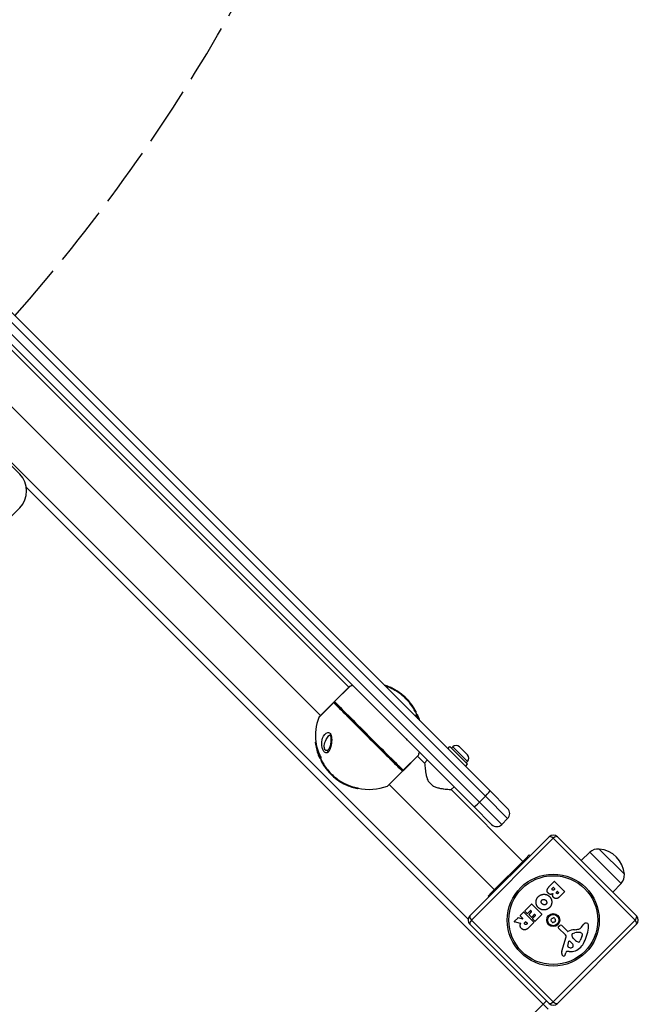
# Model space of a CAD drawing. Units: millimetres. Extents: x -6772 to 7822, y -7064 to 7780.
# Drawn here: x 4838 to 5357, y -3281 to -2453 of the extents above; entities that cross this region are included whole.
import ezdxf

# ---------------------------------------------------------------- set-up
doc = ezdxf.new("R2010")
doc.units = ezdxf.units.MM
doc.header["$LTSCALE"] = 60
doc.linetypes.add('DASHED', pattern=[0.2068, 0.1655, -0.0413])
doc.layers.add('SW_Toestellen', color=2, linetype='Continuous')

msp = doc.modelspace()

# ---------------------------------------------------------------- linework, layer by layer
at = {"layer": 'SW_Toestellen'}
for p, q in [((5228.86, -3106.2), (4726.71, -2604.04)), ((4731.45, -2600.3), (5232.6, -3101.45)), ((5219.16, -3114.89), (4718.02, -2613.74)), ((4721.76, -2608.99), (5223.91, -3111.15)), ((4818.35, -2718.88), (5114.03, -3014.56)), ((4794.52, -2742.71), (5090.2, -3038.39)), ((5214.49, -3209.56), (4817.54, -2812.61)), ((4816.51, -2814.41), (4837.5, -2835.4)), ((4843.16, -2846.71), (5277.42, -3280.98)), ((4837.5, -2863.69), (3971.54, -3729.65)), ((5114.49, -3014.1), (5102.04, -3026.55)), ((5114.85, -3013.87), (5102.12, -3026.6)), ((5101.38, -3027.34), (5088.8, -3039.92)), ((5101.33, -3027.25), (5089.03, -3039.55)), ((5170.38, -3034.79), (5170.02, -3035.15)), ((5170.76, -3035.3), (5170.42, -3035.65)), ((5170.75, -3037.27), (5170.38, -3037.64)), ((5085.94, -3060.95), (5086.38, -3060.51)), ((5197.34, -3066.19), (5199.11, -3064.42)), ((5199.11, -3064.42), (5213.96, -3079.27)), ((5201.37, -3064.64), (5200.34, -3065.66)), ((5213.74, -3077.01), (5201.37, -3064.64)), ((5207.1, -3064.64), (5213.74, -3071.28)), ((5090.57, -3074.32), (5090.94, -3073.95)), ((5090.64, -3076.21), (5090.97, -3075.88)), ((5090.98, -3076.76), (5091.34, -3076.4)), ((5159.86, -3084.34), (5172.59, -3071.61)), ((5159.91, -3084.42), (5172.36, -3071.97)), ((5171.9, -3072.43), (5177.82, -3078.35)), ((5177.82, -3078.35), (5180.02, -3075.74)), ((5213.74, -3077.01), (5212.72, -3078.04)), ((5146.54, -3097.66), (5159.12, -3085.08)), ((5146.9, -3097.43), (5159.2, -3085.12)), ((5212.19, -3081.04), (5213.96, -3079.27)), ((5184.8, -3097.49), (5180.89, -3093.58)), ((5120.91, -3099.49), (5121.32, -3099.08)), ((5121.44, -3099.66), (5121.85, -3099.24)), ((5148.07, -3096.26), (5236.51, -3184.7)), ((5200.03, -3100.56), (5202.64, -3098.37)), ((5200.03, -3100.56), (5260.34, -3160.87)), ((5232.6, -3101.45), (5247.56, -3116.41)), ((5228.86, -3106.2), (5223.91, -3111.15)), ((5223.91, -3111.15), (5242.61, -3129.85)), ((5247.56, -3124.9), (5228.86, -3106.2)), ((5234.13, -3129.85), (5219.16, -3114.89)), ((5247.56, -3124.9), (5242.61, -3129.85)), ((5215.9, -3206.73), (5282.37, -3140.26)), ((5285.9, -3141.46), (5217.1, -3210.26)), ((5354.71, -3210.26), (5285.9, -3141.46)), ((5289.44, -3140.26), (5355.91, -3206.73)), ((5324.44, -3150.51), (5345.65, -3171.73)), ((5324.44, -3150.51), (5345.65, -3171.73)), ((5234.05, -3187.17), (5262.81, -3158.41)), ((5262.81, -3158.41), (5265.76, -3155.46)), ((5262.81, -3158.41), (5263.52, -3159.11)), ((5266.47, -3156.16), (5265.76, -3155.46)), ((5316.61, -3153.29), (5309.44, -3160.26)), ((5316.61, -3153.29), (5342.88, -3179.56)), ((5282.73, -3181.78), (5286.77, -3177.74)), ((5287.05, -3177.74), (5295.46, -3186.14)), ((5285.21, -3183.41), (5285.84, -3182.78)), ((5286.12, -3182.78), (5287.22, -3183.88)), ((5287.22, -3184.17), (5286.64, -3184.75)), ((5342.88, -3179.56), (5335.91, -3186.73)), ((5231.1, -3190.12), (5234.05, -3187.17)), ((5231.8, -3190.83), (5231.1, -3190.12)), ((5234.75, -3187.88), (5234.05, -3187.17)), ((5288.79, -3186.63), (5289.25, -3186.16)), ((5289.54, -3186.16), (5290.43, -3187.06)), ((5290.43, -3187.34), (5290.02, -3187.76)), ((5295.46, -3186.43), (5290.93, -3190.96)), ((5261.94, -3202.56), (5267.57, -3196.93)), ((5266.71, -3202.31), (5264.2, -3204.82)), ((5267.69, -3203.01), (5267, -3202.31)), ((5267.86, -3196.93), (5276.26, -3205.34)), ((5217.1, -3210.26), (5285.9, -3279.07)), ((5253.13, -3211.37), (5256.27, -3208.24)), ((5256.47, -3208.19), (5260.08, -3209.26)), ((5258.07, -3206.44), (5260.79, -3203.71)), ((5260.28, -3208.93), (5258.07, -3206.72)), ((5261.08, -3203.71), (5269.48, -3212.12)), ((5263.92, -3204.82), (5261.94, -3202.85)), ((5265.56, -3205.42), (5267.69, -3203.29)), ((5267.53, -3207.68), (5265.56, -3205.71)), ((5269.95, -3205.55), (5267.82, -3207.68)), ((5268.46, -3208.92), (5270.89, -3206.49)), ((5270.43, -3211.17), (5268.46, -3209.2)), ((5270.89, -3206.21), (5270.23, -3205.55)), ((5276.26, -3205.62), (5270.72, -3211.17)), ((5285.9, -3279.07), (5354.71, -3210.26)), ((5282.37, -3280.27), (5215.9, -3213.8)), ((5258.39, -3212.98), (5253.23, -3211.71)), ((5262.07, -3212.16), (5262.65, -3211.59)), ((5262.93, -3211.59), (5264.15, -3212.8)), ((5264.15, -3213.08), (5263.62, -3213.61)), ((5269.48, -3212.4), (5265.14, -3216.74)), ((5355.91, -3213.8), (5289.44, -3280.27)), ((5296.24, -3222.77), (5290.3, -3216.9)), ((5290.38, -3215.54), (5291.41, -3214.75)), ((5293, -3214.86), (5297.76, -3219.62)), ((5309.66, -3216.22), (5311.14, -3214.18)), ((5293.1, -3236.37), (5296.63, -3224.26)), ((5303.05, -3225.79), (5302.02, -3224.61)), ((5302.19, -3221.58), (5303.93, -3221.07)), ((5304.07, -3226.82), (5303.19, -3225.94)), ((5310, -3224.08), (5308.59, -3227.5)), ((5309.61, -3221.11), (5310.15, -3221.65)), ((5298.21, -3232.09), (5299.1, -3228.08)), ((5299.9, -3227.86), (5301.86, -3229.94)), ((5296.85, -3236.78), (5296.55, -3237.8)), ((5299.22, -3236.69), (5297.26, -3236.5)), ((5277.42, -3280.98), (4351.11, -4207.29)), ((5277.42, -3280.98), (5280.25, -3278.15)), ((5281.66, -3285.22), (5277.42, -3280.98))]:
    msp.add_line(p, q, dxfattribs=at)
for radius in [38.66, 37.35, 5.5, 4.75]:
    msp.add_circle((5285.9, -3210.26), radius, dxfattribs=at)
at = {"layer": 'SW_Toestellen', "color": 254, "linetype": 'DASHED', "ltscale": 5}
msp.add_arc((3707.64, -1711.2), 1500, 318.64073, 45, dxfattribs=at)
at = {"layer": 'SW_Toestellen'}
for centre, radius, start, end in [((4823.36, -2849.54), 20, 315, 45), ((5115.19, -3014.81), 1, 110.13671, 135), ((5130.34, -3056.12), 45, 106.82138, 110.13671), ((5130.34, -3056.12), 45.49, 27.51156, 65.91358), ((5102.04, -3027.96), 1, 105.00052, 135), ((5102.75, -3027.25), 1, 135, 165.00052), ((5130.34, -3056.12), 45, 24.77464, 27.31604), ((5131.05, -3055.41), 45, 159.86329, 186.56322), ((5089.74, -3040.26), 1, 135, 159.86329), ((5130.34, -3056.12), 45.49, 17.23197, 23.83173), ((5131.05, -3055.41), 45.49, 190.42609, 203.91539), ((5130.34, -3056.12), 45, 339.86329, 343.17862), ((5204.23, -3067.5), 4.05, 45, 135), ((5131.05, -3055.41), 45, 204.85829, 207.39969), ((5131.05, -3055.41), 45.49, 207.59522, 247.32022), ((5171.65, -3071.26), 1, 315, 339.86329), ((5210.88, -3074.15), 4.05, 315, 45), ((5158.5, -3084.42), 1, 315, 344.99948), ((5159.2, -3083.71), 1, 284.99948, 315), ((5131.05, -3055.41), 45, 257.97266, 290.13671), ((5146.2, -3096.72), 1, 290.13671, 315), ((5243.32, -3120.66), 6, 315, 45), ((5238.37, -3125.61), 6, 225, 315), ((5285.9, -3143.8), 5, 45, 135), ((5323.54, -3160.42), 9.95, 84.80284, 134.18154), ((5322.53, -3173.64), 23.2, 4.72739, 85.27261), ((5286.91, -3177.88), 0.2, 45, 135), ((5335.75, -3172.63), 9.95, 315.81846, 5.19716), ((5285.98, -3182.92), 0.2, 45, 135), ((5287.08, -3184.02), 0.2, 315, 45), ((5289.39, -3186.31), 0.2, 45, 135), ((5290.29, -3187.2), 0.2, 315, 45), ((5295.32, -3186.29), 0.2, 315, 45), ((5262.09, -3202.71), 0.2, 135, 225), ((5266.86, -3202.46), 0.2, 45, 135), ((5267.72, -3197.08), 0.2, 45, 135), ((5219.44, -3210.26), 5, 135, 225), ((5256.41, -3208.38), 0.2, 73.40652, 135), ((5258.21, -3206.58), 0.2, 135, 225), ((5260.14, -3209.07), 0.2, 253.40652, 45), ((5260.93, -3203.86), 0.2, 45, 135), ((5264.06, -3204.68), 0.2, 225, 315), ((5265.7, -3205.56), 0.2, 135, 225), ((5267.67, -3207.54), 0.2, 225, 315), ((5267.55, -3203.15), 0.2, 315, 45), ((5268.6, -3209.06), 0.2, 135, 225), ((5270.09, -3205.69), 0.2, 45, 135), ((5270.75, -3206.35), 0.2, 315, 45), ((5276.12, -3205.48), 0.2, 315, 45), ((5284.67, -3210.51), 0.712, 157.37618, 225.47471), ((5276.44, -3207.09), 8.2, 337.37618, 345.47471), ((5285.07, -3209.32), 0.712, 97.37618, 165.47471), ((5283.93, -3200.48), 8.2, 277.37618, 285.47471), ((5286.31, -3209.07), 0.712, 37.37618, 105.47471), ((5293.39, -3203.66), 8.2, 217.37618, 225.47471), ((5295.37, -3213.44), 8.2, 157.37618, 165.47471), ((5287.14, -3210.02), 0.712, 337.37618, 45.47471), ((5352.37, -3210.26), 5, 315, 45), ((5253.28, -3211.51), 0.2, 135, 256.15487), ((5262.79, -3211.73), 0.2, 45, 135), ((5264.01, -3212.94), 0.2, 315, 45), ((5269.34, -3212.26), 0.2, 315, 45), ((5270.57, -3211.03), 0.2, 225, 315), ((5278.42, -3216.87), 8.2, 37.37618, 45.47471), ((5285.5, -3211.46), 0.712, 217.37618, 285.47471), ((5287.88, -3220.05), 8.2, 97.37618, 105.47471), ((5286.74, -3211.21), 0.712, 277.37618, 345.47471), ((5290.93, -3216.26), 0.903, 127.53943, 225.391), ((5292.14, -3215.71), 1.2, 45, 127.53943), ((5304.99, -3234.94), 16.64, 93.82227, 113.83395), ((5302.6, -3199.24), 19.13, 273.82227, 284.43219), ((5306.35, -3213.81), 4.09, 284.43219, 323.91925), ((5314.56, -3216.68), 4.23, 113.97886, 143.91925), ((5279.87, -3212.82), 35.79, 333.83226, 356.02302), ((5313.56, -3214.42), 1.76, 41.89035, 113.97886), ((5312.79, -3215.11), 2.8, 356.02302, 41.89035), ((5295.19, -3223.84), 1.51, 343.74381, 45.391), ((5298.08, -3219.3), 0.452, 225, 293.83395), ((5303.03, -3223), 1.69, 133.15446, 196.6277), ((5304.32, -3222.61), 3.04, 196.6277, 220.93975), ((5302.42, -3222.35), 0.805, 106.29272, 133.15446), ((5305.32, -3223.81), 3.01, 220.93975, 225), ((5307.27, -3232.5), 11.91, 82.86861, 106.29272), ((5310.4, -3220.09), 9.24, 226.69349, 247.39053), ((5308.56, -3222.15), 1.47, 45, 82.86861), ((5304.91, -3221.99), 5.5, 337.67525, 352.51873), ((5309.87, -3221.93), 0.391, 24.06748, 45), ((5308.63, -3222.48), 1.75, 352.51873, 24.06748), ((5299.04, -3232.28), 0.856, 167.49383, 247.40056), ((5300.65, -3228.43), 5.03, 247.40056, 281.40748), ((5299.56, -3228.18), 0.47, 43.2808, 167.49383), ((5300.38, -3225.02), 11.73, 264.36887, 317.13023), ((5301.4, -3232.13), 1.25, 281.40748, 353.94933), ((5299.72, -3231.95), 2.94, 353.94933, 43.2808), ((5307.25, -3227.66), 1.04, 247.39053, 313.88811), ((5306.12, -3226.49), 2.67, 313.88811, 337.67525), ((5295.53, -3220.52), 18.35, 317.13023, 333.83226), ((5297.25, -3237.59), 4.33, 163.74381, 202.38882), ((5299.58, -3236.63), 6.85, 202.38882, 207.16742), ((5294.62, -3239.17), 1.27, 207.16742, 297.71793), ((5294.65, -3239.22), 1.21, 297.71793, 321.88111), ((5293.39, -3238.24), 2.81, 321.88111, 335.26552), ((5285.38, -3234.55), 11.64, 335.26552, 343.74381), ((5297.22, -3236.89), 0.391, 84.36887, 163.74381), ((5285.9, -3276.73), 5, 225, 315)]:
    msp.add_arc(centre, radius, start, end, dxfattribs=at)
for centre, major_axis, ratio, start_param, end_param in [((5102.04, -3027.96), (-0.707, 0.707), 0.05963, 0, 0.433946), ((5102.04, -3027.96), (0.716, 0.699), 0.907534, 1.060495, 1.606823), ((5130.32, -3056.13), (31.81, -31.81), 0.005585, 3.574981, 5.849797), ((5102.39, -3027.61), (-0.612, 0.612), 0.005585, 0.003224, 0.433388), ((5102.75, -3027.25), (0.716, 0.699), 0.907534, 1.561365, 2.107693), ((5130.69, -3055.76), (31.72, -31.72), 0.005585, 3.574981, 5.849797), ((5102.75, -3027.25), (-0.707, 0.707), 0.048477, 5.849239, 6.283185), ((5131.06, -3055.39), (-31.81, 31.81), 0.005585, 0.433388, 2.708204), ((5139.82, -3065.6), (30.37, 30.33), 0.129614, 6.241988, 6.320167), ((5139.82, -3065.6), (30.73, 30.69), 0.129614, 6.208256, 6.319797), ((5135.1, -3060.97), (30.37, 29.73), 0.888072, 5.97134, 6.069484), ((5141.73, -3067.52), (30.06, 30.02), 0.129614, 6.233144, 6.447382), ((5135.1, -3060.97), (30.74, 30.09), 0.888072, 5.937023, 6.072244), ((5126.19, -3050.65), (-30.09, -30.74), 0.888072, 5.683507, 6.047946), ((5122.92, -3047.18), (29.96, 29.59), 0.740076, 2.59558, 2.675256), ((5126.19, -3050.65), (-29.73, -30.37), 0.888072, 5.675387, 6.045187), ((5098.07, -3068.64), (-1.23, 1.57), 0.815409, 0.170254, 1.338254), ((5119.64, -3044.02), (-30.02, -30.06), 0.129614, 6.233144, 6.436118), ((5121.56, -3045.93), (-30.69, -30.73), 0.129614, 6.196991, 6.308533), ((5121.56, -3045.93), (-30.33, -30.37), 0.129614, 6.241988, 6.308903), ((5158.5, -3084.42), (-0.699, -0.716), 0.907534, 1.534769, 2.081097), ((5158.5, -3084.42), (0.707, -0.707), 0.05963, 5.849239, 6.283185), ((5159.2, -3083.71), (-0.699, -0.716), 0.907534, 1.0339, 1.580228), ((5158.85, -3084.06), (0.612, -0.612), 0.005585, 5.849797, 6.279961), ((5159.2, -3083.71), (0.707, -0.707), 0.048477, 0, 0.433946), ((5140.43, -3064.9), (-29.12, -28.76), 0.740076, 0.367904, 0.385041), ((5140.43, -3064.9), (-28.73, -28.38), 0.740076, 0.372967, 0.390371), ((5228.36, -3105.69), (4.24, 4.24), 0.118359, 4.712389, 6.283185), ((5223.41, -3110.64), (-4.24, -4.24), 0.118359, 0, 1.570796), ((5285.9, -3143.8), (-3.54, 3.54), 0.350756, 5.049737, 6.283185), ((5285.9, -3143.8), (3.54, 3.54), 0.350756, 0, 1.233448), ((5219.44, -3210.26), (-3.54, 3.54), 0.350756, 0, 1.233448), ((5219.44, -3210.26), (-3.54, -3.54), 0.350756, 5.049737, 6.283185), ((5352.37, -3210.26), (3.54, 3.54), 0.350756, 5.049737, 6.283185), ((5352.37, -3210.26), (3.54, -3.54), 0.350756, 0, 1.233448), ((5285.9, -3276.73), (-3.54, -3.54), 0.350756, 0, 1.233448), ((5285.9, -3276.73), (3.54, -3.54), 0.350756, 5.049737, 6.283185)]:
    msp.add_ellipse(centre, major_axis=major_axis, ratio=ratio, start_param=start_param, end_param=end_param, dxfattribs=at)
for points, knots in [([(5143.92, -3012.77), (5144.91, -3013.05), (5145.89, -3013.38), (5147.52, -3013.99), (5148.21, -3014.28), (5148.91, -3014.59)], [2.0333142, 2.0333142, 2.0333142, 2.0333142, 2.370708, 2.370708, 2.6082997, 2.6082997, 2.6082997, 2.6082997]), ([(5170.38, -3034.79), (5169.73, -3033.5), (5168.99, -3032.2), (5167.34, -3029.66), (5166.43, -3028.42), (5164.52, -3026.07), (5163.51, -3024.96), (5161.47, -3022.92), (5160.35, -3021.9), (5157.97, -3019.96), (5156.72, -3019.03), (5154.12, -3017.32), (5152.78, -3016.54), (5150.1, -3015.16), (5148.76, -3014.57), (5146.37, -3013.64), (5145.23, -3013.25), (5144.07, -3012.92)], [2.704271, 2.704271, 2.704271, 2.704271, 3.134777, 3.134777, 3.568541, 3.568541, 4.002304, 4.002304, 4.436068, 4.436068, 4.869832, 4.869832, 5.303595, 5.303595, 5.737359, 5.737359, 6.105276, 6.105276, 6.105276, 6.105276]), ([(5170.02, -3035.15), (5169.74, -3034.59), (5169.45, -3034.04), (5168.2, -3031.81), (5167.12, -3030.17), (5164.75, -3027.07), (5163.47, -3025.61), (5160.81, -3022.95), (5159.35, -3021.66), (5156.21, -3019.25), (5154.54, -3018.13), (5151.09, -3016.17), (5149.31, -3015.31), (5146.61, -3014.25), (5145.69, -3013.92), (5144.79, -3013.64)], [6.361287, 6.361287, 6.361287, 6.361287, 6.545256, 6.545256, 7.109496, 7.109496, 7.673736, 7.673736, 8.237976, 8.237976, 8.802216, 8.802216, 9.366457, 9.366457, 9.656569, 9.656569, 9.656569, 9.656569]), ([(5096.54, -3069.25), (5097.66, -3068.38), (5098.44, -3066.52), (5099.39, -3062.67), (5099.68, -3060.66), (5099.71, -3057.09), (5099.59, -3055.46), (5098.49, -3052.89), (5097.38, -3052.33), (5094.47, -3052.95), (5092.96, -3055.04), (5091.47, -3059.27), (5091.19, -3061.42), (5091.68, -3065.38), (5092.27, -3067.23), (5093.86, -3069.31), (5094.64, -3069.75), (5095.77, -3069.71), (5096.18, -3069.54), (5096.54, -3069.25)], [-2.992575, -2.992575, -2.992575, -2.992575, -2.55251, -2.55251, -2.184871, -2.184871, -1.912325, -1.912325, -1.639778, -1.639778, -1.095324, -1.095324, -0.686172, -0.686172, -0.371625, -0.371625, -0.142933, -0.142933, 0, 0, 0, 0]), ([(5096.64, -3067.26), (5096.31, -3067.54), (5095.96, -3067.75), (5095.05, -3067.96), (5094.49, -3067.73), (5093.55, -3066.32), (5093.36, -3064.94), (5093.6, -3061.85), (5094.17, -3060.1), (5095.64, -3057.29), (5096.48, -3056.08), (5097.41, -3055.2)], [0, 0, 0, 0, 0.142933, 0.142933, 0.371625, 0.371625, 0.686172, 0.686172, 1.095324, 1.095324, 1.431323, 1.431323, 1.431323, 1.431323]), ([(5098.37, -3054.58), (5098.37, -3054.58), (5098.37, -3054.6), (5098.42, -3054.65), (5098.45, -3054.69), (5098.53, -3054.81), (5098.57, -3054.88), (5098.65, -3055.08), (5098.7, -3055.21), (5098.81, -3055.56), (5098.87, -3055.8), (5098.99, -3056.46), (5099.04, -3056.9), (5099.11, -3058.12), (5099.09, -3058.91), (5098.96, -3060.84), (5098.79, -3061.98), (5098.33, -3064.1), (5098.02, -3065.08), (5097.44, -3066.33), (5097.18, -3066.72), (5096.98, -3066.93), (5096.97, -3066.94), (5096.96, -3066.95)], [1.792742, 1.792742, 1.792742, 1.792742, 1.833458, 1.833458, 1.871064, 1.871064, 1.906153, 1.906153, 1.949601, 1.949601, 2.011311, 2.011311, 2.109223, 2.109223, 2.270411, 2.270411, 2.510693, 2.510693, 2.764082, 2.764082, 2.937743, 2.937743, 2.946223, 2.946223, 2.946223, 2.946223]), ([(5097.39, -3055.25), (5097.59, -3055.06), (5097.78, -3054.91), (5098.08, -3054.73), (5098.19, -3054.68), (5098.37, -3054.61), (5098.43, -3054.61), (5098.43, -3054.61)], [1.4313227, 1.4313227, 1.4313227, 1.4313227, 1.5335369, 1.5335369, 1.6058458, 1.6058458, 1.6950636, 1.6950636, 1.6950636, 1.6950636]), ([(5090.98, -3076.76), (5091.63, -3078.05), (5092.38, -3079.34), (5094.03, -3081.87), (5094.95, -3083.11), (5096.87, -3085.46), (5097.88, -3086.57), (5099.92, -3088.61), (5101.04, -3089.63), (5103.41, -3091.57), (5104.67, -3092.5), (5107.26, -3094.21), (5108.6, -3094.99), (5111.27, -3096.37), (5112.61, -3096.97), (5115.59, -3098.14), (5117.37, -3098.7), (5119.76, -3099.27), (5120.34, -3099.39), (5120.91, -3099.49)], [2.704271, 2.704271, 2.704271, 2.704271, 3.134777, 3.134777, 3.568541, 3.568541, 4.002304, 4.002304, 4.436068, 4.436068, 4.869832, 4.869832, 5.303595, 5.303595, 5.737359, 5.737359, 6.304171, 6.304171, 6.480855, 6.480855, 6.480855, 6.480855]), ([(5091.34, -3076.4), (5091.62, -3076.95), (5091.92, -3077.5), (5093.17, -3079.73), (5094.26, -3081.37), (5096.63, -3084.46), (5097.92, -3085.92), (5100.57, -3088.57), (5102.04, -3089.87), (5105.17, -3092.28), (5106.84, -3093.4), (5110.29, -3095.37), (5112.07, -3096.23), (5115.62, -3097.64), (5117.4, -3098.2), (5119.83, -3098.79), (5120.57, -3098.95), (5121.32, -3099.08)], [6.361287, 6.361287, 6.361287, 6.361287, 6.545256, 6.545256, 7.109496, 7.109496, 7.673736, 7.673736, 8.237976, 8.237976, 8.802216, 8.802216, 9.366457, 9.366457, 9.930697, 9.930697, 10.165829, 10.165829, 10.165829, 10.165829]), ([(5177.82, -3078.35), (5177.82, -3078.35), (5177.83, -3078.5), (5177.88, -3079.09), (5177.91, -3079.53), (5178.01, -3080.64), (5178.07, -3081.31), (5178.22, -3082.8), (5178.32, -3083.62), (5178.54, -3085.31), (5178.68, -3086.26), (5179.05, -3088.23), (5179.27, -3089.25), (5179.86, -3091.29), (5180.22, -3092.3), (5180.77, -3093.35), (5180.83, -3093.47), (5180.89, -3093.58)], [2.540983, 2.540983, 2.540983, 2.540983, 2.852849, 2.852849, 3.164715, 3.164715, 3.476581, 3.476581, 3.788447, 3.788447, 4.111827, 4.111827, 4.435207, 4.435207, 4.758587, 4.758587, 4.797875, 4.797875, 4.797875, 4.797875]), ([(5121.44, -3099.66), (5120.86, -3099.57), (5120.29, -3099.46), (5117.95, -3098.96), (5116.21, -3098.43), (5114.19, -3097.66), (5113.85, -3097.52), (5113.51, -3097.38)], [1.5874128, 1.5874128, 1.5874128, 1.5874128, 1.778031, 1.778031, 2.370708, 2.370708, 2.4905099, 2.4905099, 2.4905099, 2.4905099]), ([(5184.8, -3097.49), (5184.91, -3097.55), (5185.03, -3097.61), (5186.09, -3098.16), (5187.09, -3098.52), (5189.13, -3099.11), (5190.15, -3099.33), (5192.12, -3099.7), (5193.07, -3099.84), (5194.76, -3100.06), (5195.58, -3100.16), (5197.07, -3100.31), (5197.74, -3100.37), (5198.85, -3100.47), (5199.29, -3100.5), (5199.88, -3100.55), (5200.03, -3100.56), (5200.03, -3100.56)], [5.366058, 5.366058, 5.366058, 5.366058, 5.405347, 5.405347, 5.728727, 5.728727, 6.052107, 6.052107, 6.375487, 6.375487, 6.687353, 6.687353, 6.999218, 6.999218, 7.311084, 7.311084, 7.62295, 7.62295, 7.62295, 7.62295]), ([(5258.52, -3213.26), (5258.54, -3213.24), (5258.54, -3213.21), (5258.54, -3213.16), (5258.54, -3213.13), (5258.52, -3213.08), (5258.51, -3213.06), (5258.48, -3213.03), (5258.46, -3213.01), (5258.43, -3212.99), (5258.41, -3212.99), (5258.39, -3212.98)], [0, 0, 0, 0, 0.00781289, 0.00781289, 0.01562578, 0.01562578, 0.02343867, 0.02343867, 0.02938866, 0.02938866, 0.03533865, 0.03533865, 0.03533865, 0.03533865])]:
    msp.add_open_spline(points, degree=3, knots=knots, dxfattribs=at)
for points, degree in [([(5162.32, -3058.03), (5162.6, -3058.48), (5162.96, -3058.81), (5163.35, -3059.02)], 3), ([(5096.96, -3066.95), (5096.86, -3067.06), (5096.75, -3067.16), (5096.64, -3067.26)], 3), ([(5281.77, -3187.72), (5279.26, -3185.25), (5282.73, -3181.78)], 2), ([(5285.17, -3184.89), (5284.85, -3184.61), (5284.89, -3183.73), (5285.21, -3183.41)], 2), ([(5286.64, -3184.75), (5285.86, -3185.53), (5285.17, -3184.89)], 2), ([(5271.43, -3194.99), (5271.49, -3192.31), (5273.49, -3190.38)], 2), ([(5273.49, -3190.38), (5275.44, -3188.5), (5280.89, -3188.58), (5282.78, -3190.5)], 2), ([(5275.81, -3195.09), (5275.68, -3194.12), (5276.34, -3193.43)], 2), ([(5276.34, -3193.43), (5277, -3192.73), (5277.94, -3192.82)], 2), ([(5277.94, -3192.82), (5278.83, -3192.89), (5279.55, -3193.56)], 2), ([(5279.55, -3193.56), (5280.28, -3194.24), (5280.5, -3196.16), (5279.84, -3196.87)], 2), ([(5285.66, -3188.02), (5283.39, -3189.32), (5281.77, -3187.72)], 2), ([(5282.78, -3190.5), (5284.66, -3192.43), (5284.64, -3197.83), (5282.75, -3199.74)], 2), ([(5285.42, -3189.75), (5285.3, -3188.87), (5285.66, -3188.02)], 2), ([(5286.22, -3191.33), (5285.54, -3190.71), (5285.42, -3189.75)], 2), ([(5288.63, -3192.14), (5287.25, -3192.3), (5286.22, -3191.33)], 2), ([(5288.78, -3187.83), (5288.53, -3187.6), (5288.54, -3186.87), (5288.79, -3186.63)], 2), ([(5290.93, -3190.96), (5289.9, -3191.99), (5288.63, -3192.14)], 2), ([(5290.02, -3187.76), (5289.74, -3188.04), (5289.05, -3188.07), (5288.78, -3187.83)], 2), ([(5273.42, -3199.8), (5271.36, -3197.73), (5271.43, -3194.99)], 2), ([(5282.75, -3199.74), (5280.84, -3201.67), (5275.33, -3201.71), (5273.42, -3199.8)], 2), ([(5276.66, -3196.66), (5275.94, -3195.99), (5275.81, -3195.09)], 2), ([(5278.26, -3197.44), (5277.37, -3197.34), (5276.66, -3196.66)], 2), ([(5279.84, -3196.87), (5279.22, -3197.54), (5278.26, -3197.44)], 2), ([(5258.14, -3215.31), (5258.02, -3214.51), (5258.35, -3213.7)], 2), ([(5259.26, -3217.36), (5258.28, -3216.43), (5258.14, -3215.31)], 2), ([(5258.35, -3213.7), (5258.45, -3213.42), (5258.52, -3213.26)], 2), ([(5262.38, -3218.41), (5260.71, -3218.76), (5259.26, -3217.36)], 2), ([(5262.08, -3213.76), (5261.69, -3213.42), (5261.73, -3212.51), (5262.07, -3212.16)], 2), ([(5263.62, -3213.61), (5262.82, -3214.42), (5262.08, -3213.76)], 2), ([(5265.14, -3216.74), (5263.75, -3218.13), (5262.38, -3218.41)], 2)]:
    msp.add_open_spline(points, degree=degree, dxfattribs=at)

doc.saveas('drawing.dxf')
